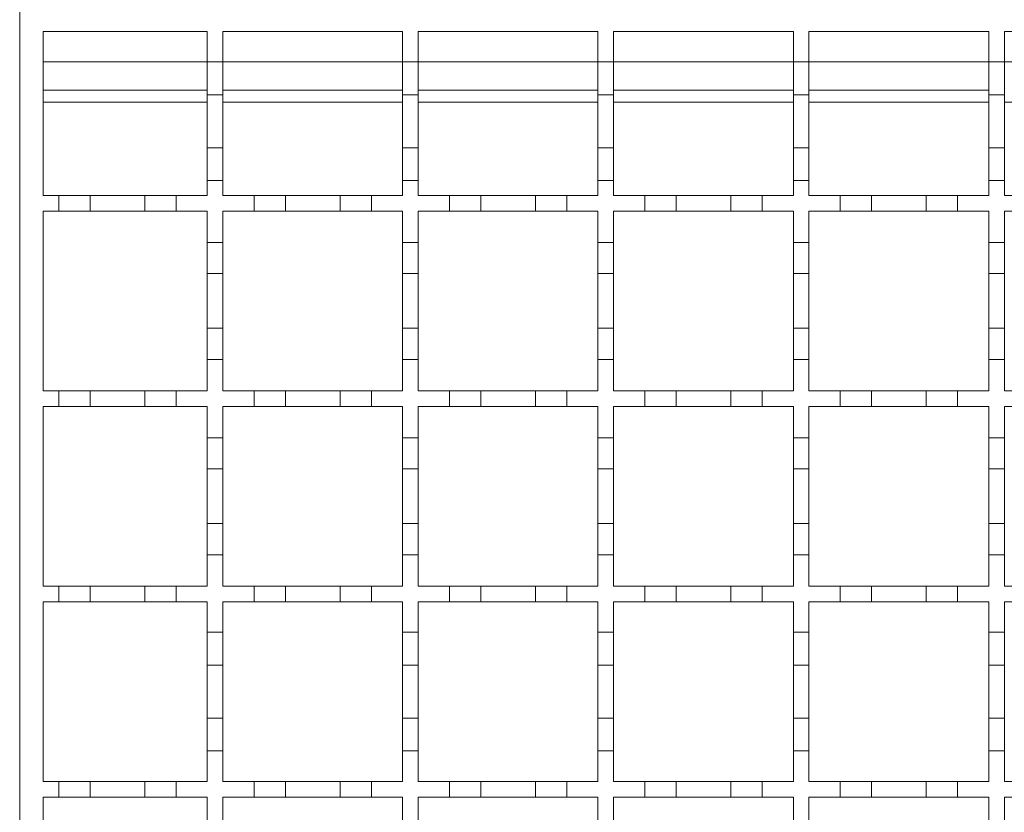
# Model space of a CAD drawing. Units: millimetres. Extents: x 495 to 4122, y 524 to 2681.
# Drawn here: x 2144 to 2270, y 2301 to 2402 of the extents above; entities that cross this region are included whole.
import ezdxf

# ---------------------------------------------------------------- set-up
doc = ezdxf.new("R2010")
doc.units = ezdxf.units.MM
doc.header["$LTSCALE"] = 15
doc.linetypes.add('SLD-Durchgehend', pattern=[0])

msp = doc.modelspace()

# ---------------------------------------------------------------- linework, layer by layer
at = {"color": 7, "linetype": 'SLD-Durchgehend', "lineweight": 18}
for p, q in [((2143.56, 2053.92), (2143.56, 2403.92)), ((2146.56, 2400.92), (2167.56, 2400.92)), ((2146.56, 2379.92), (2146.56, 2400.92)), ((2167.56, 2400.92), (2167.56, 2397.02)), ((2169.56, 2400.92), (2192.56, 2400.92)), ((2169.56, 2397.02), (2169.56, 2400.92)), ((2192.56, 2400.92), (2192.56, 2397.02)), ((2194.56, 2400.92), (2217.56, 2400.92)), ((2194.56, 2397.02), (2194.56, 2400.92)), ((2217.56, 2400.92), (2217.56, 2397.02)), ((2219.56, 2400.92), (2242.56, 2400.92)), ((2219.56, 2397.02), (2219.56, 2400.92)), ((2242.56, 2400.92), (2242.56, 2397.02)), ((2244.56, 2400.92), (2267.56, 2400.92)), ((2244.56, 2397.02), (2244.56, 2400.92)), ((2267.56, 2400.92), (2267.56, 2397.02)), ((2269.56, 2400.92), (2292.56, 2400.92)), ((2269.56, 2397.02), (2269.56, 2400.92)), ((2167.56, 2397.02), (2169.56, 2397.02)), ((2167.56, 2392.82), (2167.56, 2397.02)), ((2169.56, 2397.02), (2169.56, 2392.82)), ((2192.56, 2397.02), (2194.56, 2397.02)), ((2192.56, 2392.82), (2192.56, 2397.02)), ((2194.56, 2397.02), (2194.56, 2392.82)), ((2217.56, 2397.02), (2219.56, 2397.02)), ((2217.56, 2392.82), (2217.56, 2397.02)), ((2219.56, 2397.02), (2219.56, 2392.82)), ((2242.56, 2397.02), (2244.56, 2397.02)), ((2242.56, 2392.82), (2242.56, 2397.02)), ((2244.56, 2397.02), (2244.56, 2392.82)), ((2267.56, 2397.02), (2269.56, 2397.02)), ((2267.56, 2392.82), (2267.56, 2397.02)), ((2269.56, 2397.02), (2269.56, 2392.82)), ((2146.56, 2393.42), (2167.56, 2393.42)), ((2169.56, 2392.82), (2167.56, 2392.82)), ((2167.56, 2392.82), (2167.56, 2386.02)), ((2169.56, 2393.42), (2192.56, 2393.42)), ((2169.56, 2386.02), (2169.56, 2392.82)), ((2194.56, 2392.82), (2192.56, 2392.82)), ((2192.56, 2392.82), (2192.56, 2386.02)), ((2194.56, 2393.42), (2217.56, 2393.42)), ((2194.56, 2386.02), (2194.56, 2392.82)), ((2219.56, 2392.82), (2217.56, 2392.82)), ((2217.56, 2392.82), (2217.56, 2386.02)), ((2219.56, 2393.42), (2242.56, 2393.42)), ((2219.56, 2386.02), (2219.56, 2392.82)), ((2244.56, 2392.82), (2242.56, 2392.82)), ((2242.56, 2392.82), (2242.56, 2386.02)), ((2244.56, 2393.42), (2267.56, 2393.42)), ((2244.56, 2386.02), (2244.56, 2392.82)), ((2269.56, 2392.82), (2267.56, 2392.82)), ((2267.56, 2392.82), (2267.56, 2386.02)), ((2269.56, 2386.02), (2269.56, 2392.82)), ((2167.56, 2386.02), (2169.56, 2386.02)), ((2167.56, 2381.82), (2167.56, 2386.02)), ((2169.56, 2386.02), (2169.56, 2381.82)), ((2192.56, 2386.02), (2194.56, 2386.02)), ((2192.56, 2381.82), (2192.56, 2386.02)), ((2194.56, 2386.02), (2194.56, 2381.82)), ((2217.56, 2386.02), (2219.56, 2386.02)), ((2217.56, 2381.82), (2217.56, 2386.02)), ((2219.56, 2386.02), (2219.56, 2381.82)), ((2242.56, 2386.02), (2244.56, 2386.02)), ((2242.56, 2381.82), (2242.56, 2386.02)), ((2244.56, 2386.02), (2244.56, 2381.82)), ((2267.56, 2386.02), (2269.56, 2386.02)), ((2267.56, 2381.82), (2267.56, 2386.02)), ((2269.56, 2386.02), (2269.56, 2381.82)), ((2167.56, 2381.82), (2167.56, 2379.92)), ((2169.56, 2381.82), (2167.56, 2381.82)), ((2169.56, 2379.92), (2169.56, 2381.82)), ((2192.56, 2381.82), (2192.56, 2379.92)), ((2194.56, 2381.82), (2192.56, 2381.82)), ((2194.56, 2379.92), (2194.56, 2381.82)), ((2217.56, 2381.82), (2217.56, 2379.92)), ((2219.56, 2381.82), (2217.56, 2381.82)), ((2219.56, 2379.92), (2219.56, 2381.82)), ((2242.56, 2381.82), (2242.56, 2379.92)), ((2244.56, 2381.82), (2242.56, 2381.82)), ((2244.56, 2379.92), (2244.56, 2381.82)), ((2267.56, 2381.82), (2267.56, 2379.92)), ((2269.56, 2381.82), (2267.56, 2381.82)), ((2269.56, 2379.92), (2269.56, 2381.82)), ((2146.56, 2379.92), (2148.56, 2379.92)), ((2148.56, 2377.92), (2148.56, 2379.92)), ((2148.56, 2379.92), (2152.56, 2379.92)), ((2152.56, 2379.92), (2152.56, 2377.92)), ((2152.56, 2379.92), (2159.56, 2379.92)), ((2159.56, 2379.92), (2163.56, 2379.92)), ((2159.56, 2377.92), (2159.56, 2379.92)), ((2163.56, 2379.92), (2163.56, 2377.92)), ((2163.56, 2379.92), (2167.56, 2379.92)), ((2169.56, 2379.92), (2173.56, 2379.92)), ((2173.56, 2379.92), (2177.56, 2379.92)), ((2173.56, 2377.92), (2173.56, 2379.92)), ((2177.56, 2379.92), (2177.56, 2377.92)), ((2177.56, 2379.92), (2184.56, 2379.92)), ((2184.56, 2379.92), (2188.56, 2379.92)), ((2184.56, 2377.92), (2184.56, 2379.92)), ((2188.56, 2379.92), (2188.56, 2377.92)), ((2188.56, 2379.92), (2192.56, 2379.92)), ((2194.56, 2379.92), (2198.56, 2379.92)), ((2198.56, 2379.92), (2202.56, 2379.92)), ((2198.56, 2377.92), (2198.56, 2379.92)), ((2202.56, 2379.92), (2202.56, 2377.92)), ((2202.56, 2379.92), (2209.56, 2379.92)), ((2209.56, 2379.92), (2213.56, 2379.92)), ((2209.56, 2377.92), (2209.56, 2379.92)), ((2213.56, 2379.92), (2213.56, 2377.92)), ((2213.56, 2379.92), (2217.56, 2379.92)), ((2219.56, 2379.92), (2223.56, 2379.92)), ((2223.56, 2379.92), (2227.56, 2379.92)), ((2223.56, 2377.92), (2223.56, 2379.92)), ((2227.56, 2379.92), (2227.56, 2377.92)), ((2227.56, 2379.92), (2234.56, 2379.92)), ((2234.56, 2379.92), (2238.56, 2379.92)), ((2234.56, 2377.92), (2234.56, 2379.92)), ((2238.56, 2379.92), (2238.56, 2377.92)), ((2238.56, 2379.92), (2242.56, 2379.92)), ((2244.56, 2379.92), (2248.56, 2379.92)), ((2248.56, 2379.92), (2252.56, 2379.92)), ((2248.56, 2377.92), (2248.56, 2379.92)), ((2252.56, 2379.92), (2252.56, 2377.92)), ((2252.56, 2379.92), (2259.56, 2379.92)), ((2259.56, 2379.92), (2263.56, 2379.92)), ((2259.56, 2377.92), (2259.56, 2379.92)), ((2263.56, 2379.92), (2263.56, 2377.92)), ((2263.56, 2379.92), (2267.56, 2379.92)), ((2269.56, 2379.92), (2273.56, 2379.92)), ((2148.56, 2377.92), (2146.56, 2377.92)), ((2146.56, 2354.92), (2146.56, 2377.92)), ((2152.56, 2377.92), (2148.56, 2377.92)), ((2159.56, 2377.92), (2152.56, 2377.92)), ((2163.56, 2377.92), (2159.56, 2377.92)), ((2167.56, 2377.92), (2163.56, 2377.92)), ((2167.56, 2377.92), (2167.56, 2373.92)), ((2173.56, 2377.92), (2169.56, 2377.92)), ((2169.56, 2373.92), (2169.56, 2377.92)), ((2177.56, 2377.92), (2173.56, 2377.92)), ((2184.56, 2377.92), (2177.56, 2377.92)), ((2188.56, 2377.92), (2184.56, 2377.92)), ((2192.56, 2377.92), (2188.56, 2377.92)), ((2192.56, 2377.92), (2192.56, 2373.92)), ((2198.56, 2377.92), (2194.56, 2377.92)), ((2194.56, 2373.92), (2194.56, 2377.92)), ((2202.56, 2377.92), (2198.56, 2377.92)), ((2209.56, 2377.92), (2202.56, 2377.92)), ((2213.56, 2377.92), (2209.56, 2377.92)), ((2217.56, 2377.92), (2213.56, 2377.92)), ((2217.56, 2377.92), (2217.56, 2373.92)), ((2223.56, 2377.92), (2219.56, 2377.92)), ((2219.56, 2373.92), (2219.56, 2377.92)), ((2227.56, 2377.92), (2223.56, 2377.92)), ((2234.56, 2377.92), (2227.56, 2377.92)), ((2238.56, 2377.92), (2234.56, 2377.92)), ((2242.56, 2377.92), (2238.56, 2377.92)), ((2242.56, 2377.92), (2242.56, 2373.92)), ((2248.56, 2377.92), (2244.56, 2377.92)), ((2244.56, 2373.92), (2244.56, 2377.92)), ((2252.56, 2377.92), (2248.56, 2377.92)), ((2259.56, 2377.92), (2252.56, 2377.92)), ((2263.56, 2377.92), (2259.56, 2377.92)), ((2267.56, 2377.92), (2263.56, 2377.92)), ((2267.56, 2377.92), (2267.56, 2373.92)), ((2273.56, 2377.92), (2269.56, 2377.92)), ((2269.56, 2373.92), (2269.56, 2377.92)), ((2167.56, 2373.92), (2169.56, 2373.92)), ((2167.56, 2369.92), (2167.56, 2373.92)), ((2169.56, 2373.92), (2169.56, 2369.92)), ((2192.56, 2373.92), (2194.56, 2373.92)), ((2192.56, 2369.92), (2192.56, 2373.92)), ((2194.56, 2373.92), (2194.56, 2369.92)), ((2217.56, 2373.92), (2219.56, 2373.92)), ((2217.56, 2369.92), (2217.56, 2373.92)), ((2219.56, 2373.92), (2219.56, 2369.92)), ((2242.56, 2373.92), (2244.56, 2373.92)), ((2242.56, 2369.92), (2242.56, 2373.92)), ((2244.56, 2373.92), (2244.56, 2369.92)), ((2267.56, 2373.92), (2269.56, 2373.92)), ((2267.56, 2369.92), (2267.56, 2373.92)), ((2269.56, 2373.92), (2269.56, 2369.92)), ((2169.56, 2369.92), (2167.56, 2369.92)), ((2167.56, 2369.92), (2167.56, 2362.92)), ((2169.56, 2362.92), (2169.56, 2369.92)), ((2194.56, 2369.92), (2192.56, 2369.92)), ((2192.56, 2369.92), (2192.56, 2362.92)), ((2194.56, 2362.92), (2194.56, 2369.92)), ((2219.56, 2369.92), (2217.56, 2369.92)), ((2217.56, 2369.92), (2217.56, 2362.92)), ((2219.56, 2362.92), (2219.56, 2369.92)), ((2244.56, 2369.92), (2242.56, 2369.92)), ((2242.56, 2369.92), (2242.56, 2362.92)), ((2244.56, 2362.92), (2244.56, 2369.92)), ((2269.56, 2369.92), (2267.56, 2369.92)), ((2267.56, 2369.92), (2267.56, 2362.92)), ((2269.56, 2362.92), (2269.56, 2369.92)), ((2167.56, 2362.92), (2169.56, 2362.92)), ((2167.56, 2358.92), (2167.56, 2362.92)), ((2169.56, 2362.92), (2169.56, 2358.92)), ((2192.56, 2362.92), (2194.56, 2362.92)), ((2192.56, 2358.92), (2192.56, 2362.92)), ((2194.56, 2362.92), (2194.56, 2358.92)), ((2217.56, 2362.92), (2219.56, 2362.92)), ((2217.56, 2358.92), (2217.56, 2362.92)), ((2219.56, 2362.92), (2219.56, 2358.92)), ((2242.56, 2362.92), (2244.56, 2362.92)), ((2242.56, 2358.92), (2242.56, 2362.92)), ((2244.56, 2362.92), (2244.56, 2358.92)), ((2267.56, 2362.92), (2269.56, 2362.92)), ((2267.56, 2358.92), (2267.56, 2362.92)), ((2269.56, 2362.92), (2269.56, 2358.92)), ((2167.56, 2358.92), (2167.56, 2354.92)), ((2169.56, 2358.92), (2167.56, 2358.92)), ((2169.56, 2354.92), (2169.56, 2358.92)), ((2192.56, 2358.92), (2192.56, 2354.92)), ((2194.56, 2358.92), (2192.56, 2358.92)), ((2194.56, 2354.92), (2194.56, 2358.92)), ((2217.56, 2358.92), (2217.56, 2354.92)), ((2219.56, 2358.92), (2217.56, 2358.92)), ((2219.56, 2354.92), (2219.56, 2358.92)), ((2242.56, 2358.92), (2242.56, 2354.92)), ((2244.56, 2358.92), (2242.56, 2358.92)), ((2244.56, 2354.92), (2244.56, 2358.92)), ((2267.56, 2358.92), (2267.56, 2354.92)), ((2269.56, 2358.92), (2267.56, 2358.92)), ((2269.56, 2354.92), (2269.56, 2358.92)), ((2146.56, 2354.92), (2148.56, 2354.92)), ((2148.56, 2352.92), (2148.56, 2354.92)), ((2148.56, 2354.92), (2152.56, 2354.92)), ((2152.56, 2354.92), (2152.56, 2352.92)), ((2152.56, 2354.92), (2159.56, 2354.92)), ((2159.56, 2352.92), (2159.56, 2354.92)), ((2159.56, 2354.92), (2163.56, 2354.92)), ((2163.56, 2354.92), (2163.56, 2352.92)), ((2163.56, 2354.92), (2167.56, 2354.92)), ((2169.56, 2354.92), (2173.56, 2354.92)), ((2173.56, 2352.92), (2173.56, 2354.92)), ((2173.56, 2354.92), (2177.56, 2354.92)), ((2177.56, 2354.92), (2177.56, 2352.92)), ((2177.56, 2354.92), (2184.56, 2354.92)), ((2184.56, 2352.92), (2184.56, 2354.92)), ((2184.56, 2354.92), (2188.56, 2354.92)), ((2188.56, 2354.92), (2188.56, 2352.92)), ((2188.56, 2354.92), (2192.56, 2354.92)), ((2194.56, 2354.92), (2198.56, 2354.92)), ((2198.56, 2352.92), (2198.56, 2354.92)), ((2198.56, 2354.92), (2202.56, 2354.92)), ((2202.56, 2354.92), (2202.56, 2352.92)), ((2202.56, 2354.92), (2209.56, 2354.92)), ((2209.56, 2352.92), (2209.56, 2354.92)), ((2209.56, 2354.92), (2213.56, 2354.92)), ((2213.56, 2354.92), (2213.56, 2352.92)), ((2213.56, 2354.92), (2217.56, 2354.92)), ((2219.56, 2354.92), (2223.56, 2354.92)), ((2223.56, 2352.92), (2223.56, 2354.92)), ((2223.56, 2354.92), (2227.56, 2354.92)), ((2227.56, 2354.92), (2227.56, 2352.92)), ((2227.56, 2354.92), (2234.56, 2354.92)), ((2234.56, 2352.92), (2234.56, 2354.92)), ((2234.56, 2354.92), (2238.56, 2354.92)), ((2238.56, 2354.92), (2238.56, 2352.92)), ((2238.56, 2354.92), (2242.56, 2354.92)), ((2244.56, 2354.92), (2248.56, 2354.92)), ((2248.56, 2352.92), (2248.56, 2354.92)), ((2248.56, 2354.92), (2252.56, 2354.92)), ((2252.56, 2354.92), (2252.56, 2352.92)), ((2252.56, 2354.92), (2259.56, 2354.92)), ((2259.56, 2352.92), (2259.56, 2354.92)), ((2259.56, 2354.92), (2263.56, 2354.92)), ((2263.56, 2354.92), (2263.56, 2352.92)), ((2263.56, 2354.92), (2267.56, 2354.92)), ((2269.56, 2354.92), (2273.56, 2354.92)), ((2148.56, 2352.92), (2146.56, 2352.92)), ((2146.56, 2329.92), (2146.56, 2352.92)), ((2152.56, 2352.92), (2148.56, 2352.92)), ((2159.56, 2352.92), (2152.56, 2352.92)), ((2163.56, 2352.92), (2159.56, 2352.92)), ((2167.56, 2352.92), (2163.56, 2352.92)), ((2167.56, 2352.92), (2167.56, 2348.92)), ((2173.56, 2352.92), (2169.56, 2352.92)), ((2169.56, 2348.92), (2169.56, 2352.92)), ((2177.56, 2352.92), (2173.56, 2352.92)), ((2184.56, 2352.92), (2177.56, 2352.92)), ((2188.56, 2352.92), (2184.56, 2352.92)), ((2192.56, 2352.92), (2188.56, 2352.92)), ((2192.56, 2352.92), (2192.56, 2348.92)), ((2198.56, 2352.92), (2194.56, 2352.92)), ((2194.56, 2348.92), (2194.56, 2352.92)), ((2202.56, 2352.92), (2198.56, 2352.92)), ((2209.56, 2352.92), (2202.56, 2352.92)), ((2213.56, 2352.92), (2209.56, 2352.92)), ((2217.56, 2352.92), (2213.56, 2352.92)), ((2217.56, 2352.92), (2217.56, 2348.92)), ((2223.56, 2352.92), (2219.56, 2352.92)), ((2219.56, 2348.92), (2219.56, 2352.92)), ((2227.56, 2352.92), (2223.56, 2352.92)), ((2234.56, 2352.92), (2227.56, 2352.92)), ((2238.56, 2352.92), (2234.56, 2352.92)), ((2242.56, 2352.92), (2238.56, 2352.92)), ((2242.56, 2352.92), (2242.56, 2348.92)), ((2248.56, 2352.92), (2244.56, 2352.92)), ((2244.56, 2348.92), (2244.56, 2352.92)), ((2252.56, 2352.92), (2248.56, 2352.92)), ((2259.56, 2352.92), (2252.56, 2352.92)), ((2263.56, 2352.92), (2259.56, 2352.92)), ((2267.56, 2352.92), (2263.56, 2352.92)), ((2267.56, 2352.92), (2267.56, 2348.92)), ((2273.56, 2352.92), (2269.56, 2352.92)), ((2269.56, 2348.92), (2269.56, 2352.92)), ((2167.56, 2348.92), (2169.56, 2348.92)), ((2167.56, 2344.92), (2167.56, 2348.92)), ((2169.56, 2348.92), (2169.56, 2344.92)), ((2192.56, 2348.92), (2194.56, 2348.92)), ((2192.56, 2344.92), (2192.56, 2348.92)), ((2194.56, 2348.92), (2194.56, 2344.92)), ((2217.56, 2348.92), (2219.56, 2348.92)), ((2217.56, 2344.92), (2217.56, 2348.92)), ((2219.56, 2348.92), (2219.56, 2344.92)), ((2242.56, 2348.92), (2244.56, 2348.92)), ((2242.56, 2344.92), (2242.56, 2348.92)), ((2244.56, 2348.92), (2244.56, 2344.92)), ((2267.56, 2348.92), (2269.56, 2348.92)), ((2267.56, 2344.92), (2267.56, 2348.92)), ((2269.56, 2348.92), (2269.56, 2344.92)), ((2169.56, 2344.92), (2167.56, 2344.92)), ((2167.56, 2344.92), (2167.56, 2337.92)), ((2169.56, 2337.92), (2169.56, 2344.92)), ((2194.56, 2344.92), (2192.56, 2344.92)), ((2192.56, 2344.92), (2192.56, 2337.92)), ((2194.56, 2337.92), (2194.56, 2344.92)), ((2219.56, 2344.92), (2217.56, 2344.92)), ((2217.56, 2344.92), (2217.56, 2337.92)), ((2219.56, 2337.92), (2219.56, 2344.92)), ((2244.56, 2344.92), (2242.56, 2344.92)), ((2242.56, 2344.92), (2242.56, 2337.92)), ((2244.56, 2337.92), (2244.56, 2344.92)), ((2269.56, 2344.92), (2267.56, 2344.92)), ((2267.56, 2344.92), (2267.56, 2337.92)), ((2269.56, 2337.92), (2269.56, 2344.92)), ((2167.56, 2337.92), (2169.56, 2337.92)), ((2167.56, 2333.92), (2167.56, 2337.92)), ((2169.56, 2337.92), (2169.56, 2333.92)), ((2192.56, 2337.92), (2194.56, 2337.92)), ((2192.56, 2333.92), (2192.56, 2337.92)), ((2194.56, 2337.92), (2194.56, 2333.92)), ((2217.56, 2337.92), (2219.56, 2337.92)), ((2217.56, 2333.92), (2217.56, 2337.92)), ((2219.56, 2337.92), (2219.56, 2333.92)), ((2242.56, 2337.92), (2244.56, 2337.92)), ((2242.56, 2333.92), (2242.56, 2337.92)), ((2244.56, 2337.92), (2244.56, 2333.92)), ((2267.56, 2337.92), (2269.56, 2337.92)), ((2267.56, 2333.92), (2267.56, 2337.92)), ((2269.56, 2337.92), (2269.56, 2333.92)), ((2167.56, 2333.92), (2167.56, 2329.92)), ((2169.56, 2333.92), (2167.56, 2333.92)), ((2169.56, 2329.92), (2169.56, 2333.92)), ((2192.56, 2333.92), (2192.56, 2329.92)), ((2194.56, 2333.92), (2192.56, 2333.92)), ((2194.56, 2329.92), (2194.56, 2333.92)), ((2217.56, 2333.92), (2217.56, 2329.92)), ((2219.56, 2333.92), (2217.56, 2333.92)), ((2219.56, 2329.92), (2219.56, 2333.92)), ((2242.56, 2333.92), (2242.56, 2329.92)), ((2244.56, 2333.92), (2242.56, 2333.92)), ((2244.56, 2329.92), (2244.56, 2333.92)), ((2267.56, 2333.92), (2267.56, 2329.92)), ((2269.56, 2333.92), (2267.56, 2333.92)), ((2269.56, 2329.92), (2269.56, 2333.92)), ((2146.56, 2329.92), (2148.56, 2329.92)), ((2148.56, 2327.92), (2148.56, 2329.92)), ((2148.56, 2329.92), (2152.56, 2329.92)), ((2152.56, 2329.92), (2152.56, 2327.92)), ((2152.56, 2329.92), (2159.56, 2329.92)), ((2159.56, 2327.92), (2159.56, 2329.92)), ((2159.56, 2329.92), (2163.56, 2329.92)), ((2163.56, 2329.92), (2163.56, 2327.92)), ((2163.56, 2329.92), (2167.56, 2329.92)), ((2169.56, 2329.92), (2173.56, 2329.92)), ((2173.56, 2327.92), (2173.56, 2329.92)), ((2173.56, 2329.92), (2177.56, 2329.92)), ((2177.56, 2329.92), (2177.56, 2327.92)), ((2177.56, 2329.92), (2184.56, 2329.92)), ((2184.56, 2327.92), (2184.56, 2329.92)), ((2184.56, 2329.92), (2188.56, 2329.92)), ((2188.56, 2329.92), (2188.56, 2327.92)), ((2188.56, 2329.92), (2192.56, 2329.92)), ((2194.56, 2329.92), (2198.56, 2329.92)), ((2198.56, 2327.92), (2198.56, 2329.92)), ((2198.56, 2329.92), (2202.56, 2329.92)), ((2202.56, 2329.92), (2202.56, 2327.92)), ((2202.56, 2329.92), (2209.56, 2329.92)), ((2209.56, 2327.92), (2209.56, 2329.92)), ((2209.56, 2329.92), (2213.56, 2329.92)), ((2213.56, 2329.92), (2213.56, 2327.92)), ((2213.56, 2329.92), (2217.56, 2329.92)), ((2219.56, 2329.92), (2223.56, 2329.92)), ((2223.56, 2327.92), (2223.56, 2329.92)), ((2223.56, 2329.92), (2227.56, 2329.92)), ((2227.56, 2329.92), (2227.56, 2327.92)), ((2227.56, 2329.92), (2234.56, 2329.92)), ((2234.56, 2327.92), (2234.56, 2329.92)), ((2234.56, 2329.92), (2238.56, 2329.92)), ((2238.56, 2329.92), (2238.56, 2327.92)), ((2238.56, 2329.92), (2242.56, 2329.92)), ((2244.56, 2329.92), (2248.56, 2329.92)), ((2248.56, 2327.92), (2248.56, 2329.92)), ((2248.56, 2329.92), (2252.56, 2329.92)), ((2252.56, 2329.92), (2252.56, 2327.92)), ((2252.56, 2329.92), (2259.56, 2329.92)), ((2259.56, 2327.92), (2259.56, 2329.92)), ((2259.56, 2329.92), (2263.56, 2329.92)), ((2263.56, 2329.92), (2263.56, 2327.92)), ((2263.56, 2329.92), (2267.56, 2329.92)), ((2269.56, 2329.92), (2273.56, 2329.92)), ((2148.56, 2327.92), (2146.56, 2327.92)), ((2146.56, 2304.92), (2146.56, 2327.92)), ((2152.56, 2327.92), (2148.56, 2327.92)), ((2159.56, 2327.92), (2152.56, 2327.92)), ((2163.56, 2327.92), (2159.56, 2327.92)), ((2167.56, 2327.92), (2163.56, 2327.92)), ((2167.56, 2327.92), (2167.56, 2324.02)), ((2173.56, 2327.92), (2169.56, 2327.92)), ((2169.56, 2324.02), (2169.56, 2327.92)), ((2177.56, 2327.92), (2173.56, 2327.92)), ((2184.56, 2327.92), (2177.56, 2327.92)), ((2188.56, 2327.92), (2184.56, 2327.92)), ((2192.56, 2327.92), (2188.56, 2327.92)), ((2192.56, 2327.92), (2192.56, 2324.02)), ((2198.56, 2327.92), (2194.56, 2327.92)), ((2194.56, 2324.02), (2194.56, 2327.92)), ((2202.56, 2327.92), (2198.56, 2327.92)), ((2209.56, 2327.92), (2202.56, 2327.92)), ((2213.56, 2327.92), (2209.56, 2327.92)), ((2217.56, 2327.92), (2213.56, 2327.92)), ((2217.56, 2327.92), (2217.56, 2324.02)), ((2223.56, 2327.92), (2219.56, 2327.92)), ((2219.56, 2324.02), (2219.56, 2327.92)), ((2227.56, 2327.92), (2223.56, 2327.92)), ((2234.56, 2327.92), (2227.56, 2327.92)), ((2238.56, 2327.92), (2234.56, 2327.92)), ((2242.56, 2327.92), (2238.56, 2327.92)), ((2242.56, 2327.92), (2242.56, 2324.02)), ((2248.56, 2327.92), (2244.56, 2327.92)), ((2244.56, 2324.02), (2244.56, 2327.92)), ((2252.56, 2327.92), (2248.56, 2327.92)), ((2259.56, 2327.92), (2252.56, 2327.92)), ((2263.56, 2327.92), (2259.56, 2327.92)), ((2267.56, 2327.92), (2263.56, 2327.92)), ((2267.56, 2327.92), (2267.56, 2324.02)), ((2273.56, 2327.92), (2269.56, 2327.92)), ((2269.56, 2324.02), (2269.56, 2327.92)), ((2167.56, 2324.02), (2169.56, 2324.02)), ((2167.56, 2319.82), (2167.56, 2324.02)), ((2169.56, 2324.02), (2169.56, 2319.82)), ((2192.56, 2324.02), (2194.56, 2324.02)), ((2192.56, 2319.82), (2192.56, 2324.02)), ((2194.56, 2324.02), (2194.56, 2319.82)), ((2217.56, 2324.02), (2219.56, 2324.02)), ((2217.56, 2319.82), (2217.56, 2324.02)), ((2219.56, 2324.02), (2219.56, 2319.82)), ((2242.56, 2324.02), (2244.56, 2324.02)), ((2242.56, 2319.82), (2242.56, 2324.02)), ((2244.56, 2324.02), (2244.56, 2319.82)), ((2267.56, 2324.02), (2269.56, 2324.02)), ((2267.56, 2319.82), (2267.56, 2324.02)), ((2269.56, 2324.02), (2269.56, 2319.82)), ((2169.56, 2319.82), (2167.56, 2319.82)), ((2167.56, 2319.82), (2167.56, 2313.02)), ((2169.56, 2313.02), (2169.56, 2319.82)), ((2194.56, 2319.82), (2192.56, 2319.82)), ((2192.56, 2319.82), (2192.56, 2313.02)), ((2194.56, 2313.02), (2194.56, 2319.82)), ((2219.56, 2319.82), (2217.56, 2319.82)), ((2217.56, 2319.82), (2217.56, 2313.02)), ((2219.56, 2313.02), (2219.56, 2319.82)), ((2244.56, 2319.82), (2242.56, 2319.82)), ((2242.56, 2319.82), (2242.56, 2313.02)), ((2244.56, 2313.02), (2244.56, 2319.82)), ((2269.56, 2319.82), (2267.56, 2319.82)), ((2267.56, 2319.82), (2267.56, 2313.02)), ((2269.56, 2313.02), (2269.56, 2319.82)), ((2167.56, 2313.02), (2169.56, 2313.02)), ((2167.56, 2308.82), (2167.56, 2313.02)), ((2169.56, 2313.02), (2169.56, 2308.82)), ((2192.56, 2313.02), (2194.56, 2313.02)), ((2192.56, 2308.82), (2192.56, 2313.02)), ((2194.56, 2313.02), (2194.56, 2308.82)), ((2217.56, 2313.02), (2219.56, 2313.02)), ((2217.56, 2308.82), (2217.56, 2313.02)), ((2219.56, 2313.02), (2219.56, 2308.82)), ((2242.56, 2313.02), (2244.56, 2313.02)), ((2242.56, 2308.82), (2242.56, 2313.02)), ((2244.56, 2313.02), (2244.56, 2308.82)), ((2267.56, 2313.02), (2269.56, 2313.02)), ((2267.56, 2308.82), (2267.56, 2313.02)), ((2269.56, 2313.02), (2269.56, 2308.82)), ((2167.56, 2308.82), (2167.56, 2304.92)), ((2169.56, 2308.82), (2167.56, 2308.82)), ((2169.56, 2304.92), (2169.56, 2308.82)), ((2192.56, 2308.82), (2192.56, 2304.92)), ((2194.56, 2308.82), (2192.56, 2308.82)), ((2194.56, 2304.92), (2194.56, 2308.82)), ((2217.56, 2308.82), (2217.56, 2304.92)), ((2219.56, 2308.82), (2217.56, 2308.82)), ((2219.56, 2304.92), (2219.56, 2308.82)), ((2242.56, 2308.82), (2242.56, 2304.92)), ((2244.56, 2308.82), (2242.56, 2308.82)), ((2244.56, 2304.92), (2244.56, 2308.82)), ((2267.56, 2308.82), (2267.56, 2304.92)), ((2269.56, 2308.82), (2267.56, 2308.82)), ((2269.56, 2304.92), (2269.56, 2308.82)), ((2146.56, 2304.92), (2148.56, 2304.92)), ((2148.56, 2302.92), (2148.56, 2304.92)), ((2148.56, 2304.92), (2152.56, 2304.92)), ((2152.56, 2304.92), (2152.56, 2302.92)), ((2152.56, 2304.92), (2159.56, 2304.92)), ((2159.56, 2302.92), (2159.56, 2304.92)), ((2159.56, 2304.92), (2163.56, 2304.92)), ((2163.56, 2304.92), (2163.56, 2302.92)), ((2163.56, 2304.92), (2167.56, 2304.92)), ((2169.56, 2304.92), (2173.56, 2304.92)), ((2173.56, 2302.92), (2173.56, 2304.92)), ((2173.56, 2304.92), (2177.56, 2304.92)), ((2177.56, 2304.92), (2177.56, 2302.92)), ((2177.56, 2304.92), (2184.56, 2304.92)), ((2184.56, 2302.92), (2184.56, 2304.92)), ((2184.56, 2304.92), (2188.56, 2304.92)), ((2188.56, 2304.92), (2188.56, 2302.92)), ((2188.56, 2304.92), (2192.56, 2304.92)), ((2194.56, 2304.92), (2198.56, 2304.92)), ((2198.56, 2302.92), (2198.56, 2304.92)), ((2198.56, 2304.92), (2202.56, 2304.92)), ((2202.56, 2304.92), (2202.56, 2302.92)), ((2202.56, 2304.92), (2209.56, 2304.92)), ((2209.56, 2302.92), (2209.56, 2304.92)), ((2209.56, 2304.92), (2213.56, 2304.92)), ((2213.56, 2304.92), (2213.56, 2302.92)), ((2213.56, 2304.92), (2217.56, 2304.92)), ((2219.56, 2304.92), (2223.56, 2304.92)), ((2223.56, 2302.92), (2223.56, 2304.92)), ((2223.56, 2304.92), (2227.56, 2304.92)), ((2227.56, 2304.92), (2227.56, 2302.92)), ((2227.56, 2304.92), (2234.56, 2304.92)), ((2234.56, 2302.92), (2234.56, 2304.92)), ((2234.56, 2304.92), (2238.56, 2304.92)), ((2238.56, 2304.92), (2238.56, 2302.92)), ((2238.56, 2304.92), (2242.56, 2304.92)), ((2244.56, 2304.92), (2248.56, 2304.92)), ((2248.56, 2302.92), (2248.56, 2304.92)), ((2248.56, 2304.92), (2252.56, 2304.92)), ((2252.56, 2304.92), (2252.56, 2302.92)), ((2252.56, 2304.92), (2259.56, 2304.92)), ((2259.56, 2302.92), (2259.56, 2304.92)), ((2259.56, 2304.92), (2263.56, 2304.92)), ((2263.56, 2304.92), (2263.56, 2302.92)), ((2263.56, 2304.92), (2267.56, 2304.92)), ((2269.56, 2304.92), (2273.56, 2304.92)), ((2148.56, 2302.92), (2146.56, 2302.92)), ((2146.56, 2279.92), (2146.56, 2302.92)), ((2152.56, 2302.92), (2148.56, 2302.92)), ((2159.56, 2302.92), (2152.56, 2302.92)), ((2163.56, 2302.92), (2159.56, 2302.92)), ((2167.56, 2302.92), (2163.56, 2302.92)), ((2167.56, 2302.92), (2167.56, 2299.02)), ((2173.56, 2302.92), (2169.56, 2302.92)), ((2169.56, 2299.02), (2169.56, 2302.92)), ((2177.56, 2302.92), (2173.56, 2302.92)), ((2184.56, 2302.92), (2177.56, 2302.92)), ((2188.56, 2302.92), (2184.56, 2302.92)), ((2192.56, 2302.92), (2188.56, 2302.92)), ((2192.56, 2302.92), (2192.56, 2299.02)), ((2198.56, 2302.92), (2194.56, 2302.92)), ((2194.56, 2299.02), (2194.56, 2302.92)), ((2202.56, 2302.92), (2198.56, 2302.92)), ((2209.56, 2302.92), (2202.56, 2302.92)), ((2213.56, 2302.92), (2209.56, 2302.92)), ((2217.56, 2302.92), (2213.56, 2302.92)), ((2217.56, 2302.92), (2217.56, 2299.02)), ((2223.56, 2302.92), (2219.56, 2302.92)), ((2219.56, 2299.02), (2219.56, 2302.92)), ((2227.56, 2302.92), (2223.56, 2302.92)), ((2234.56, 2302.92), (2227.56, 2302.92)), ((2238.56, 2302.92), (2234.56, 2302.92)), ((2242.56, 2302.92), (2238.56, 2302.92)), ((2242.56, 2302.92), (2242.56, 2299.02)), ((2248.56, 2302.92), (2244.56, 2302.92)), ((2244.56, 2299.02), (2244.56, 2302.92)), ((2252.56, 2302.92), (2248.56, 2302.92)), ((2259.56, 2302.92), (2252.56, 2302.92)), ((2263.56, 2302.92), (2259.56, 2302.92)), ((2267.56, 2302.92), (2263.56, 2302.92)), ((2267.56, 2302.92), (2267.56, 2299.02)), ((2273.56, 2302.92), (2269.56, 2302.92)), ((2269.56, 2299.02), (2269.56, 2302.92))]:
    msp.add_line(p, q, dxfattribs=at)
at = {"color": 1, "linetype": 'SLD-Durchgehend', "lineweight": 18}
for p, q in [((2146.56, 2397.02), (2167.56, 2397.02)), ((2169.56, 2397.02), (2192.56, 2397.02)), ((2194.56, 2397.02), (2217.56, 2397.02)), ((2219.56, 2397.02), (2242.56, 2397.02)), ((2244.56, 2397.02), (2267.56, 2397.02)), ((2269.56, 2397.02), (2292.56, 2397.02)), ((2167.56, 2391.87), (2146.56, 2391.87)), ((2192.56, 2391.87), (2169.56, 2391.87)), ((2217.56, 2391.87), (2194.56, 2391.87)), ((2242.56, 2391.87), (2219.56, 2391.87)), ((2267.56, 2391.87), (2244.56, 2391.87)), ((2292.56, 2391.87), (2269.56, 2391.87))]:
    msp.add_line(p, q, dxfattribs=at)

doc.saveas('drawing.dxf')
